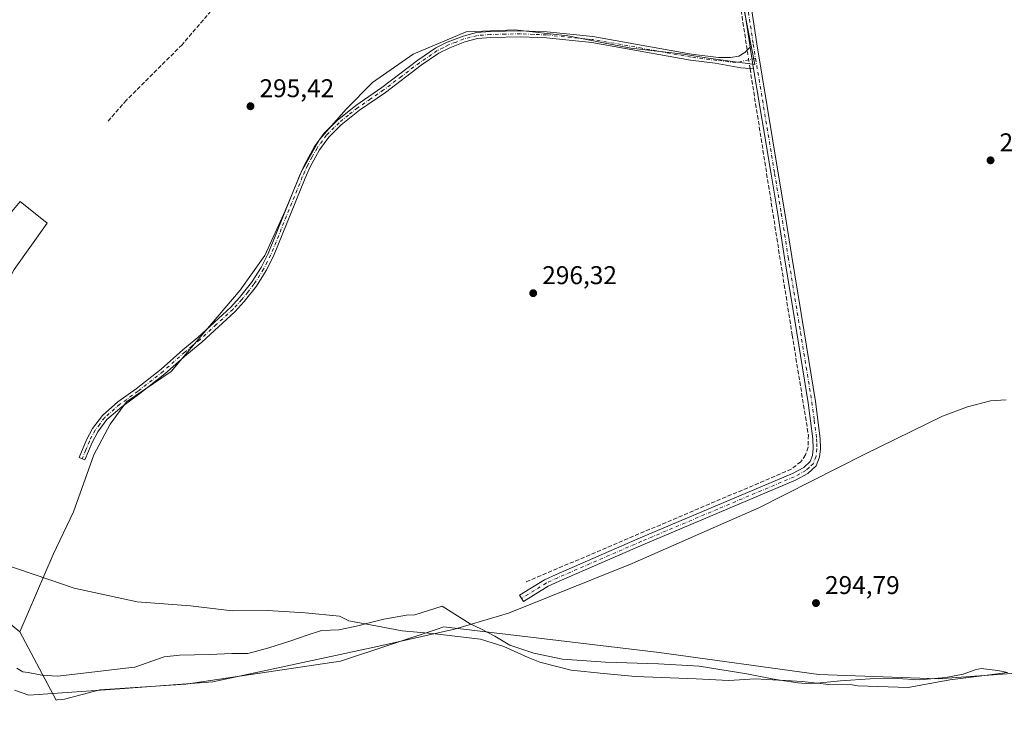
# Model space of a CAD drawing. Units: metres. Extents: x 608093 to 611568, y 4687629 to 4689996.
# Drawn here: x 608289 to 608673, y 4688662 to 4688932 of the extents above; entities that cross this region are included whole.
import ezdxf

# ---------------------------------------------------------------- set-up
doc = ezdxf.new("R2010")
doc.units = ezdxf.units.M
doc.header["$MEASUREMENT"] = 0
doc.linetypes.add('DGN Style 3', pattern=[2.307223458686699, 1.648016756204785, -0.6592067024819142])
doc.linetypes.add('DGN Style 4', pattern=[2.6384748266838614, 1.318413404963828, -0.6592067024819142, 0.001648016756204785, -0.6592067024819142])
for name, color, linetype, lineweight in [('Arbolado forestal CxS', 92, 'Continuous', 0), ('Camino Cxs', 7, 'Continuous', 0), ('Camino eje', 30, 'DGN Style 4', 13), ('Corriente artificial lineal', 4, 'DGN Style 3', 13), ('Corriente artificial lineal oculto', 135, 'DGN Style 4', 13), ('Cultivos herbáceos CxS', 92, 'Continuous', 0), ('Curva de nivel normal', 30, 'Continuous', 0), ('Espacio natural protegido', 121, 'Continuous', 13), ('Espacio natural protegido CxS', 121, 'Continuous', 0), ('Pastizal CxS', 92, 'Continuous', 0), ('Punto de cota en terreno', 7, 'Continuous', 0), ('Rótulo de punto de cota en terreno', 7, 'Continuous', 0)]:
    doc.layers.add(name, color=color, linetype=linetype, lineweight=lineweight)
doc.styles.add('Style-Arial', font='txt')

# ---------------------------------------------------------------- blocks, each defined once
blk = doc.blocks.new('*U17')
at = {"layer": 'Cultivos herbáceos CxS', "color": 92, "linetype": 'Continuous', "lineweight": 0}
blk.add_polyline3d([(608693.9842999997, 4688678.5277, 295.3839000000008), (608647.3195000002, 4688675.071699999, 294.8993999999948), (608600.6546999998, 4688676.801100001, 294.9992999999959), (608538.4348999998, 4688685.443700001, 294.9284000000043), (608454.2944999998, 4688695.4397, 295.8432999999932), (608451.3107000003, 4688694.444700001, 295.75), (608414.0317000002, 4688682.0123, 294.4713000000047), (608353.6365, 4688673.0615, 294.800900000002), (608320.0844999999, 4688670.823899999, 295.4563999999955), (608306.2852999996, 4688667.149900001, 295.0244999999995), (608303.3136999998, 4688666.8816, 295.0166000000027), (608303.0943, 4688666.792199999, 294.9792000000016), (608288.8028999995, 4688693.469900001, 296.7339999999967), (608301.8777000001, 4688723.695499999, 296.2456999999995), (608309.8152999999, 4688740.364200001, 296.536500000002), (608317.7527999999, 4688762.589299999, 295.9809999999998), (608324.1028000005, 4688774.4956, 296.0191999999952), (608330.4528000001, 4688783.2268, 295.9674999999988), (608347.9154000003, 4688795.133099999, 296.5203000000038), (608360.6153999995, 4688810.214400001, 296.2560999999987), (608374.9029999999, 4688826.883199999, 295.9959999999992), (608384.4278999995, 4688840.376900001, 296.3843000000052), (608392.3653999995, 4688857.839500001, 296.3632999999973), (608398.7154999999, 4688872.920800001, 296.2826999999961), (608405.8591999998, 4688885.620800001, 296.1496999999945), (608416.1780000003, 4688897.527100001, 295.891300000003), (608426.4967999998, 4688907.845799999, 295.601999999999), (608442.3717999998, 4688918.9584, 295.5959000000003), (608463.0093, 4688927.6896, 295.9734000000026), (608482.0593999998, 4688928.4834, 296.0366000000067), (608502.6969, 4688926.1022, 296.0766000000003), (608527.3032000001, 4688921.339600001, 296.4906999999948), (608547.9407000003, 4688918.9584, 296.3840000000055), (608557.4658000004, 4688917.3709, 296.6175999999978), (608575.7220000001, 4688914.989600001, 297.0429000000004), (608559.8470000001, 4688995.952299999, 297.5448999999935)], dxfattribs=at)
blk = doc.blocks.new('*U21')
at = {"layer": 'Espacio natural protegido CxS', "color": 121, "linetype": 'Continuous', "lineweight": 0, "flags": 128}
for points in [[(608285.0221, 4688856.781400001), (608288.9740999994, 4688861.411300001), (608299.508100001, 4688852.967299999), (608286.6239000004, 4688834.9705)], [(608287.6904999985, 4688679.272100001), (608290.0815000011, 4688677.8051), (608292.1675000014, 4688677.556), (608297.4055000009, 4688676.501), (608303.5075000006, 4688676.158), (608313.7294999996, 4688677.397899999), (608329.0355000009, 4688679.1558), (608333.7646000006, 4688679.622800001), (608345.2035999993, 4688683.707699999), (608351.2036000007, 4688684.4307), (608362.8485999999, 4688684.658700001), (608371.5445999998, 4688685.032600001), (608377.9016000001, 4688684.995600001), (608385.9857000009, 4688687.1945), (608394.2727000003, 4688689.8015), (608401.0346999994, 4688692.201500001), (608406.5756999991, 4688694.0404), (608413.3907000005, 4688694.257400001), (608421.3728000007, 4688696.000399998), (608423.5856000001, 4688696.5719), (608430.8807999993, 4688698.456099999), (608439.8298000003, 4688699.998299999), (608442.9927999994, 4688700.048199999), (608453.7347999993, 4688703.461200001), (608464.6207999995, 4688696.635399999), (608468.7708000002, 4688694.679199999), (608474.2148000002, 4688691.847100001), (608480.0656999997, 4688688.3069), (608489.4756999998, 4688685.1801), (608500.7166999994, 4688682.8191), (608517.4486999994, 4688681.636000001), (608538.0967000005, 4688680.968900001), (608553.9636999995, 4688680.037799999), (608572.5788999998, 4688677.081800001), (608582.5475999992, 4688675.072699999), (608585.6462000012, 4688674.588099999), (608592.4655999992, 4688673.521700001), (608597.2975999992, 4688673.1757), (608600.0503000009, 4688673.452799999), (608609.1456999992, 4688674.368599999), (608620.6887000002, 4688675.154499999), (608631.2154000008, 4688675.227499999), (608639.9626999992, 4688674.789499999), (608650.2856999999, 4688675.623699999), (608657.098699999, 4688676.906400001), (608661.7757000009, 4688678.6424), (608664.1147000003, 4688679.154300001), (608670.5236999998, 4688678.3563), (608674.3793000008, 4688677.55)]]:
    blk.add_lwpolyline(points, dxfattribs=at)
blk = doc.blocks.new('5PATER')
at = {"layer": 'Pastizal CxS', "linetype": 'Continuous', "lineweight": 0}
h = blk.add_hatch(color=51, dxfattribs=at)
edge = h.paths.add_edge_path()
edge.add_ellipse((0, 0), major_axis=(-0.1095731443231308, -0.1110710700762829), ratio=0.9994222409660322, start_angle=0, end_angle=360)

msp = doc.modelspace()

# ---------------------------------------------------------------- linework, layer by layer
at = {"layer": 'Arbolado forestal CxS', "color": 92, "linetype": 'Continuous', "lineweight": 0}
for points in [[(608113.5480000004, 4688617.4989, 293.2912000000069), (608112.7761000004, 4688667.541400001, 296.2330999999977), (608125.6848999998, 4688674.253900001, 296.4560000000056), (608145.4099000003, 4688678.314300001, 296.5139999999956), (608155.4861000003, 4688687.416099999, 296.2596000000049), (608175.8179000001, 4688695.8333, 296.4480999999942), (608192.6457000002, 4688708.457900001, 296.2437999999966), (608203.2185000004, 4688714.0557, 296.2173999999941), (608238.8339000001, 4688734.622099999, 296.710500000001), (608248.0239000004, 4688727.0537, 296.0334000000003), (608288.8028999995, 4688693.469900001, 296.7339999999967), (608303.0943, 4688666.792199999, 294.9792000000016), (608303.3136999998, 4688666.8816, 295.0166000000027), (608306.2852999996, 4688667.149900001, 295.0244999999995), (608320.0844999999, 4688670.823899999, 295.4563999999955), (608353.6365, 4688673.0615, 294.800900000002), (608414.0317000002, 4688682.0123, 294.4713000000047), (608451.3107000003, 4688694.444700001, 295.75), (608454.2944999998, 4688695.4397, 295.8432999999932), (608538.4348999998, 4688685.443700001, 294.9284000000043), (608600.6546999998, 4688676.801100001, 294.9992999999959), (608647.3195000002, 4688675.071699999, 294.8993999999948), (608693.9842999997, 4688678.5277, 295.3839000000008)], [(608288.8028999995, 4688693.469900001, 296.7339999999967), (608303.0943, 4688666.792199999, 294.9792000000016), (608303.3136999998, 4688666.8816, 295.0166000000027), (608306.2852999996, 4688667.149900001, 295.0244999999995), (608320.0844999999, 4688670.823899999, 295.4563999999955), (608353.6365, 4688673.0615, 294.800900000002), (608414.0317000002, 4688682.0123, 294.4713000000047), (608451.3107000003, 4688694.444700001, 295.75), (608454.2944999998, 4688695.4397, 295.8432999999932), (608538.4348999998, 4688685.443700001, 294.9284000000043), (608600.6546999998, 4688676.801100001, 294.9992999999959), (608647.3195000002, 4688675.071699999, 294.8993999999948), (608693.9842999997, 4688678.5277, 295.3839000000008), (608732.0078999996, 4688699.266899999, 295.5832999999984), (608776.9445000002, 4688707.9077, 295.6113999999943), (608839.1643000003, 4688716.5483, 295.6386999999959), (608857.7012999998, 4688685.0889, 294.0369999999967), (608880.5823999997, 4688692.6569, 293.4318000000058), (608945.1305000001, 4688717.4871, 292.2002000000066)]]:
    msp.add_polyline3d(points, dxfattribs=at)
at = {"layer": 'Camino Cxs', "color": 7, "linetype": 'Continuous', "lineweight": 0, "extrusion": (-0.0002888226168377646, 0.001741187775161549, 0.9999984424221009), "elevation": 8285.706712667712, "flags": 128}
msp.add_lwpolyline([(608573.9305503524, 4688914.340906702), (608575.3305546556, 4688905.900893909)], dxfattribs=at)
msp.add_lwpolyline([(608573.9305503524, 4688914.340906702), (608575.3305546556, 4688905.900893909)], dxfattribs=at)
at = {"layer": 'Camino Cxs', "color": 7, "linetype": 'Continuous', "lineweight": 0}
for points in [[(608569.7100999998, 4688968.0601, 297.2770000000019), (608576.5201000003, 4688923.0601, 296.8901000000042), (608584.8601000002, 4688872.5701, 297.2461000000039), (608587.4600999998, 4688857.0001, 297.2356), (608590.1501000002, 4688839.970100001, 297.3352000000014), (608594.9600999998, 4688810.600099999, 297.8163000000059), (608599.4001000002, 4688783.3201, 297.1116000000038), (608601.2500999998, 4688768.970100001, 296.9119000000064), (608601.3501000004, 4688764.920100001, 296.5500000000029), (608601.0000999998, 4688761.700099999, 296.3616999999941), (608599.7301000003, 4688758.270099999, 296.3421999999992), (608596.4501, 4688755.3301, 296.3053999999975), (608591.6501000002, 4688752.700099999, 296.6560000000027), (608532.0500999996, 4688727.5001, 296.2700999999943), (608499.3601000002, 4688713.3101, 296.0409000000073), (608495.0100999996, 4688711.270099999, 298.391300000003), (608485.4001000002, 4688705.3301, 300.8594000000012), (608483.9101, 4688707.7401, 303.1203999999998), (608493.6601, 4688713.770099999, 299.0056999999942), (608498.1901000004, 4688715.890100001, 296.6281000000017), (608530.9401000004, 4688730.110099999, 296.3166999999958), (608590.4101, 4688755.2601, 296.7161000000052), (608594.8101000005, 4688757.6601, 296.3891000000003), (608597.3101000005, 4688759.9101, 296.4152999999933), (608598.2200999996, 4688762.360099999, 296.468399999998), (608598.5100999996, 4688765.040100001, 296.5868999999948), (608598.4101, 4688768.7501, 296.7609999999986), (608596.6001000004, 4688782.9101, 297.1569000000018), (608592.1601, 4688810.140100001, 297.4000999999989), (608587.3501000004, 4688839.520099999, 297.1901999999973), (608584.6601, 4688856.540100001, 297.133600000001), (608582.0601000005, 4688872.110099999, 297.3359999999957), (608575.2701000003, 4688913.220100001, 297.199099999998), (608573.8701, 4688921.6601, 297.1839999999939), (608573.7200999996, 4688922.620100001, 297.1894000000029), (608566.9001000002, 4688967.670100001, 297.6147000000055)], [(608569.7100999998, 4688968.0601, 297.2770000000019), (608576.5201000003, 4688923.0601, 296.8901000000042), (608584.8601000002, 4688872.5701, 297.2461000000039), (608587.4600999998, 4688857.0001, 297.2356), (608590.1501000002, 4688839.970100001, 297.3352000000014), (608594.9600999998, 4688810.600099999, 297.8163000000059), (608599.4001000002, 4688783.3201, 297.1116000000038), (608601.2500999998, 4688768.970100001, 296.9119000000064), (608601.3501000004, 4688764.920100001, 296.5500000000029), (608601.0000999998, 4688761.700099999, 296.3616999999941), (608599.7301000003, 4688758.270099999, 296.3421999999992), (608596.4501, 4688755.3301, 296.3053999999975), (608591.6501000002, 4688752.700099999, 296.6560000000027), (608532.0500999996, 4688727.5001, 296.2700999999943), (608499.3601000002, 4688713.3101, 296.0409000000073), (608495.0100999996, 4688711.270099999, 298.391300000003), (608485.4001000002, 4688705.3301, 300.8594000000012), (608483.9101, 4688707.7401, 303.1203999999998), (608493.6601, 4688713.770099999, 299.0056999999942), (608498.1901000004, 4688715.890100001, 296.6281000000017), (608530.9401000004, 4688730.110099999, 296.3166999999958), (608590.4101, 4688755.2601, 296.7161000000052), (608594.8101000005, 4688757.6601, 296.3891000000003), (608597.3101000005, 4688759.9101, 296.4152999999933), (608598.2200999996, 4688762.360099999, 296.468399999998), (608598.5100999996, 4688765.040100001, 296.5868999999948), (608598.4101, 4688768.7501, 296.7609999999986), (608596.6001000004, 4688782.9101, 297.1569000000018), (608592.1601, 4688810.140100001, 297.4000999999989), (608587.3501000004, 4688839.520099999, 297.1901999999973), (608584.6601, 4688856.540100001, 297.133600000001), (608582.0601000005, 4688872.110099999, 297.3359999999957), (608575.2701000003, 4688913.220100001, 297.199099999998)], [(608573.8701, 4688921.6601, 297.1839999999939), (608573.7200999996, 4688922.620100001, 297.1894000000029), (608566.9001000002, 4688967.670100001, 297.6147000000055)], [(608575.2701000003, 4688913.220100001, 297.199099999998), (608570.2901, 4688913.670100001, 297.2562000000034), (608560.2100999998, 4688915.440099999, 297.1416999999929), (608550.6700999998, 4688916.6501, 297.0097999999998), (608512.1201, 4688923.5601, 296.9523999999947), (608494.3501000004, 4688925.280099999, 297.1236000000063), (608484.2301000003, 4688925.700099999, 297.3675999999978), (608472.6501000002, 4688925.4801, 296.6667000000016), (608467.5100999996, 4688925.050100001, 296.5372999999963), (608462.5800999999, 4688923.780099999, 296.5657999999967), (608456.6300999997, 4688921.460100001, 296.7020000000048), (608452.4101, 4688919.3301, 296.6500999999989), (608445.5601000005, 4688914.670100001, 296.9989999999962), (608431.5401, 4688904.030099999, 296.7786000000052), (608421.3800999997, 4688897.0801, 296.9235000000044), (608414.2500999998, 4688891.340100001, 296.5666999999958), (608409.4801000003, 4688886.630100001, 296.5602999999974), (608405.8501000004, 4688881.6801, 296.5482999999949), (608402.1801000005, 4688874.9901, 296.6276000000071), (608400.2001, 4688870.5601, 296.5739999999932), (608387.8901000004, 4688840.120100001, 296.7982000000048), (608385.0500999996, 4688834.5001, 296.7063000000053), (608381.1901000004, 4688828.460100001, 296.7263999999996), (608376.4301000005, 4688822.4001, 296.7715999999928), (608372.9200999998, 4688818.5801, 296.7612999999984), (608359.8501000004, 4688806.5701, 296.6177000000025), (608354.0201000003, 4688801.770099999, 296.6359999999986), (608345.5100999996, 4688794.2301, 296.693299999999), (608335.7001, 4688786.4901, 296.7091999999975), (608328.6401000004, 4688781.350099999, 296.6742999999988), (608322.8400999998, 4688776.3101, 297.7253999999957), (608319.2701000003, 4688771.5801, 305.1484999999957), (608317.0800999999, 4688767.4301, 311.6771000000008), (608314.2701000003, 4688760.620100001, 300.9921999999933), (608312.0800999999, 4688761.520099999, 298.2081000000035), (608314.9301000005, 4688768.440099999, 305.476999999999), (608317.2600999996, 4688772.860099999, 303.1021000000038), (608321.1001000004, 4688777.940099999, 296.0576000000001), (608327.1601, 4688783.210100001, 296.5513000000064), (608334.2600999996, 4688788.380100001, 296.8907999999938), (608343.9801000003, 4688796.050100001, 296.9100999999937), (608352.4801000003, 4688803.5801, 296.6315999999933), (608358.3000999996, 4688808.360099999, 296.5798000000068), (608371.2401000002, 4688820.2601, 296.8312000000006), (608374.6201, 4688823.940099999, 296.6692000000039), (608379.2600999996, 4688829.840100001, 296.6405999999988), (608382.9901000002, 4688835.6801, 296.7453999999998), (608385.7200999996, 4688841.100099999, 296.7045999999973), (608398.0201000003, 4688871.4901, 296.5959000000003), (608400.0500999996, 4688876.050100001, 296.4844000000012), (608403.8501000004, 4688882.960100001, 296.4447999999975), (608407.6801000005, 4688888.1801, 296.4743000000017), (608412.6700999998, 4688893.110099999, 296.4835000000021), (608419.9700999996, 4688898.9801, 296.9326000000001), (608430.1501000002, 4688905.950099999, 296.7641000000003), (608444.1700999998, 4688916.600099999, 297.4042999999947), (608451.2001, 4688921.380100001, 296.5032000000065), (608455.6700999998, 4688923.630100001, 296.4844000000012), (608461.8501000004, 4688926.050100001, 296.3583999999973), (608467.1101000002, 4688927.4001, 296.3859999999986), (608472.5301000001, 4688927.850099999, 296.4554999999964), (608484.2500999998, 4688928.0801, 297.4621999999945), (608494.5100999996, 4688927.6501, 297.2103000000061), (608512.4501, 4688925.9101, 296.8757999999943), (608551.0301000001, 4688919.0001, 296.8081999999995), (608561.5401, 4688917.670100001, 297.4297999999981), (608566.2901, 4688917.630100001, 297.6940999999933), (608569.4200999998, 4688918.130100001, 297.5304000000033), (608571.8701, 4688919.550100001, 297.3206000000064), (608573.8701, 4688921.6601, 297.1839999999939)]]:
    msp.add_polyline3d(points, dxfattribs=at)
msp.add_polyline3d([(608573.8701, 4688921.6601, 297.1839999999939), (608575.2701000003, 4688913.220100001, 297.199099999998), (608570.2901, 4688913.670100001, 297.2562000000034), (608560.2100999998, 4688915.440099999, 297.1416999999929), (608550.6700999998, 4688916.6501, 297.0097999999998), (608512.1201, 4688923.5601, 296.9523999999947), (608494.3501000004, 4688925.280099999, 297.1236000000063), (608484.2301000003, 4688925.700099999, 297.3675999999978), (608472.6501000002, 4688925.4801, 296.6667000000016), (608467.5100999996, 4688925.050100001, 296.5372999999963), (608462.5800999999, 4688923.780099999, 296.5657999999967), (608456.6300999997, 4688921.460100001, 296.7020000000048), (608452.4101, 4688919.3301, 296.6500999999989), (608445.5601000005, 4688914.670100001, 296.9989999999962), (608431.5401, 4688904.030099999, 296.7786000000052), (608421.3800999997, 4688897.0801, 296.9235000000044), (608414.2500999998, 4688891.340100001, 296.5666999999958), (608409.4801000003, 4688886.630100001, 296.5602999999974), (608405.8501000004, 4688881.6801, 296.5482999999949), (608402.1801000005, 4688874.9901, 296.6276000000071), (608400.2001, 4688870.5601, 296.5739999999932), (608387.8901000004, 4688840.120100001, 296.7982000000048), (608385.0500999996, 4688834.5001, 296.7063000000053), (608381.1901000004, 4688828.460100001, 296.7263999999996), (608376.4301000005, 4688822.4001, 296.7715999999928), (608372.9200999998, 4688818.5801, 296.7612999999984), (608359.8501000004, 4688806.5701, 296.6177000000025), (608354.0201000003, 4688801.770099999, 296.6359999999986), (608345.5100999996, 4688794.2301, 296.693299999999), (608335.7001, 4688786.4901, 296.7091999999975), (608328.6401000004, 4688781.350099999, 296.6742999999988), (608322.8400999998, 4688776.3101, 297.7253999999957), (608319.2701000003, 4688771.5801, 305.1484999999957), (608317.0800999999, 4688767.4301, 311.6771000000008), (608314.2701000003, 4688760.620100001, 300.9921999999933), (608312.0800999999, 4688761.520099999, 298.2081000000035), (608314.9301000005, 4688768.440099999, 305.476999999999), (608317.2600999996, 4688772.860099999, 303.1021000000038), (608321.1001000004, 4688777.940099999, 296.0576000000001), (608327.1601, 4688783.210100001, 296.5513000000064), (608334.2600999996, 4688788.380100001, 296.8907999999938), (608343.9801000003, 4688796.050100001, 296.9100999999937), (608352.4801000003, 4688803.5801, 296.6315999999933), (608358.3000999996, 4688808.360099999, 296.5798000000068), (608371.2401000002, 4688820.2601, 296.8312000000006), (608374.6201, 4688823.940099999, 296.6692000000039), (608379.2600999996, 4688829.840100001, 296.6405999999988), (608382.9901000002, 4688835.6801, 296.7453999999998), (608385.7200999996, 4688841.100099999, 296.7045999999973), (608398.0201000003, 4688871.4901, 296.5959000000003), (608400.0500999996, 4688876.050100001, 296.4844000000012), (608403.8501000004, 4688882.960100001, 296.4447999999975), (608407.6801000005, 4688888.1801, 296.4743000000017), (608412.6700999998, 4688893.110099999, 296.4835000000021), (608419.9700999996, 4688898.9801, 296.9326000000001), (608430.1501000002, 4688905.950099999, 296.7641000000003), (608444.1700999998, 4688916.600099999, 297.4042999999947), (608451.2001, 4688921.380100001, 296.5032000000065), (608455.6700999998, 4688923.630100001, 296.4844000000012), (608461.8501000004, 4688926.050100001, 296.3583999999973), (608467.1101000002, 4688927.4001, 296.3859999999986), (608472.5301000001, 4688927.850099999, 296.4554999999964), (608484.2500999998, 4688928.0801, 297.4621999999945), (608494.5100999996, 4688927.6501, 297.2103000000061), (608512.4501, 4688925.9101, 296.8757999999943), (608551.0301000001, 4688919.0001, 296.8081999999995), (608561.5401, 4688917.670100001, 297.4297999999981), (608566.2901, 4688917.630100001, 297.6940999999933), (608569.4200999998, 4688918.130100001, 297.5304000000033), (608571.8701, 4688919.550100001, 297.3206000000064)], close=True, dxfattribs=at)
at = {"layer": 'Camino eje', "color": 30, "linetype": 'DGN Style 4', "lineweight": 13}
for points in [[(608566.1385000005, 4688984.2599, 297.232999999993), (608566.7418999998, 4688980.940300001, 297.1508999999933), (608566.9200999998, 4688978.5551, 297.118100000007), (608568.3051000005, 4688967.8651, 297.5580000000046), (608575.1201, 4688922.840100001, 297.0380000000005), (608576.0384999998, 4688917.2785, 297.0687999999937)], [(608576.0384999998, 4688917.2785, 297.0687999999937), (608568.2901, 4688915.6501, 297.4587999999931), (608560.8750999998, 4688916.5551, 297.320000000007), (608550.8501000004, 4688917.825099999, 297.0528999999952), (608531.5751, 4688921.280099999, 296.6371000000072), (608512.2851, 4688924.735099999, 296.917300000001), (608494.4301000005, 4688926.465100001, 297.1931999999942), (608489.3701, 4688926.675100001, 297.3013000000064), (608484.2401000002, 4688926.890100001, 297.5369000000064), (608478.4501, 4688926.780099999, 297.6141000000061), (608472.5900999998, 4688926.665100001, 296.5837999999931), (608467.3101000005, 4688926.225099999, 296.4625999999989), (608464.6801000005, 4688925.550100001, 296.457899999994), (608462.2150999998, 4688924.915100001, 296.4661999999953), (608459.1250999998, 4688923.7051, 296.5439999999944), (608456.1501000002, 4688922.545100001, 296.6564999999973), (608454.0401, 4688921.4801, 296.6442999999999), (608451.8051000005, 4688920.3551, 296.5910000000004), (608444.8651000002, 4688915.6351, 297.1892999999982), (608437.8551000003, 4688910.3101, 297.4747000000062), (608430.8450999996, 4688904.9901, 296.8055000000023), (608425.7651000004, 4688901.515100001, 296.8606), (608420.6750999996, 4688898.030099999, 296.9792000000016), (608417.1101000002, 4688895.1601, 296.8524000000034), (608413.4600999998, 4688892.225099999, 296.5678000000044), (608408.5800999999, 4688887.405099999, 296.5663000000059), (608404.8501000004, 4688882.3201, 296.5255000000034), (608402.9501, 4688878.8651, 296.6125000000029), (608401.1151000002, 4688875.520099999, 296.5672999999952), (608400.1001000004, 4688873.2401, 296.5611999999965), (608399.1101000002, 4688871.0251, 296.5911999999953), (608392.9600999998, 4688855.8301, 296.7554999999993), (608386.8051000005, 4688840.610099999, 296.7908000000025), (608385.4401000004, 4688837.9001, 296.7360999999946), (608384.0201000003, 4688835.090100001, 296.7363000000041), (608380.2251000004, 4688829.1501, 296.6998000000021), (608377.8450999996, 4688826.120100001, 296.7633999999962), (608375.5251000002, 4688823.170100001, 296.7488000000012), (608372.0800999999, 4688819.420100001, 296.8071999999956), (608365.5450999998, 4688813.415100001, 296.6196000000054), (608359.0751, 4688807.465100001, 296.670299999998), (608356.1601, 4688805.065099999, 296.6005000000005), (608353.2500999998, 4688802.675100001, 296.6848000000027), (608344.7451, 4688795.140100001, 296.8031000000047), (608334.9801000003, 4688787.4351, 296.8273999999947), (608327.9001000002, 4688782.280099999, 296.6594000000041), (608321.9700999996, 4688777.1251, 296.7062000000006), (608320.0500999996, 4688774.585100001, 300.2207999999956), (608318.2651000004, 4688772.220100001, 304.2694000000047), (608316.0050999997, 4688767.9351, 308.5292999999947), (608314.5800999999, 4688764.475099999, 304.5302999999985), (608313.1750999996, 4688761.0701, 299.4809999999998)], [(608576.0384999998, 4688917.2785, 297.0687999999937), (608583.4600999998, 4688872.340100001, 297.3120999999956), (608586.0601000005, 4688856.770099999, 297.188599999994), (608588.7500999998, 4688839.745100001, 297.270399999994), (608593.5601000005, 4688810.370100001, 297.5956000000006), (608595.7801000001, 4688796.755100001, 297.6692999999942), (608598.0000999998, 4688783.1151, 297.1532000000007), (608598.9051000001, 4688776.0351, 297.1141000000061), (608599.8300999999, 4688768.860099999, 296.8329999999987), (608599.8800999997, 4688767.005100001, 296.700800000006), (608599.9301000005, 4688764.9801, 296.569399999993), (608599.6101000002, 4688762.030099999, 296.4112000000023), (608598.5201000003, 4688759.090100001, 296.3677000000025), (608596.8800999997, 4688757.620100001, 296.338699999993), (608595.6300999997, 4688756.495100001, 296.347299999994), (608593.2301000003, 4688755.1801, 296.4064999999973), (608591.0301000001, 4688753.9801, 296.7259999999951), (608561.2301000003, 4688741.380100001, 296.2108000000007), (608531.4951, 4688728.8051, 296.2789000000048), (608498.7751000002, 4688714.600099999, 296.3169999999955), (608494.3350999998, 4688712.520099999, 298.873900000006), (608484.6558999997, 4688706.5339, 302.3178000000044)]]:
    msp.add_polyline3d(points, dxfattribs=at)
at = {"layer": 'Corriente artificial lineal', "color": 4, "linetype": 'DGN Style 3', "lineweight": 13}
for points in [[(608559.2062999997, 4688992.418, 297.5362000000023), (608556.8501000004, 4688992.390100001, 297.4670000000042), (608530.0401, 4688991.890100001, 297.1946999999927), (608501.4801000003, 4688991.9301, 297.2002999999968), (608497.3300999999, 4688992.2501, 297.2599999999948), (608493.0601000005, 4688993.3101, 297.2167999999947), (608485.8800999997, 4688996.1501, 297.1630000000005), (608470.8300999999, 4688991.290100001, 296.3760000000038), (608441.6901000004, 4688983.6801, 296.4214000000065), (608421.1501000002, 4688979.390100001, 296.4934999999969), (608417.4801000003, 4688978.050100001, 296.4474000000046), (608412.8501000004, 4688975.040100001, 296.4233999999997), (608406.2100999998, 4688971.340100001, 296.4575999999943), (608399.4200999998, 4688968.2501, 296.3212000000058), (608379.3101000005, 4688953.290100001, 296.2385000000068), (608375.5000999998, 4688949.870100001, 296.3996000000043), (608352.1700999998, 4688922.670100001, 296.5564000000013), (608330.4401000004, 4688901.0001, 296.3699000000051), (608322.7701000003, 4688892.2301, 296.3457000000053)], [(608564.7500999998, 4688984.2601, 297.1692000000039), (608563.8400999998, 4688983.3201, 297.0256999999983), (608563.3400999998, 4688981.620100001, 296.891300000003), (608572.7614000002, 4688920.4904, 296.8323999999994)], [(608573.8547999999, 4688913.347999999, 297.0893999999971), (608590.3000999996, 4688809.380100001, 296.8353000000061), (608596.6401000004, 4688770.270099999, 296.7067999999999), (608596.5201000003, 4688765.520099999, 296.6659000000073), (608595.4600999998, 4688762.530099999, 296.7057000000059), (608593.7001, 4688759.890100001, 296.6432000000059), (608589.9700999996, 4688756.950099999, 296.5803000000014), (608486.4001000002, 4688712.950099999, 296.090200000006)]]:
    msp.add_polyline3d(points, dxfattribs=at)
at = {"layer": 'Corriente artificial lineal oculto', "color": 135, "linetype": 'DGN Style 4', "lineweight": 13, "extrusion": (-0.005378843949873653, 0.03513613960214099, 0.9993680601918503), "elevation": 161773.7918381096, "flags": 128}
msp.add_lwpolyline([(-1311105.809918332, -4539945.088383066), (-1311105.809918332, -4539952.318559433)], dxfattribs=at)
at = {"layer": 'Cultivos herbáceos CxS', "color": 92, "linetype": 'Continuous', "lineweight": 0}
for points in [[(608559.8470000001, 4688995.952299999, 297.5448999999935), (608575.7220000001, 4688914.989600001, 297.0429000000004), (608557.4658000004, 4688917.3709, 296.6175999999978), (608547.9407000003, 4688918.9584, 296.3840000000055), (608527.3032000001, 4688921.339600001, 296.4906999999948), (608502.6969, 4688926.1022, 296.0766000000003), (608482.0593999998, 4688928.4834, 296.0366000000067), (608463.0093, 4688927.6896, 295.9734000000026), (608442.3717999998, 4688918.9584, 295.5959000000003), (608426.4967999998, 4688907.845799999, 295.601999999999), (608416.1780000003, 4688897.527100001, 295.891300000003), (608405.8591999998, 4688885.620800001, 296.1496999999945), (608398.7154999999, 4688872.920800001, 296.2826999999961), (608392.3653999995, 4688857.839500001, 296.3632999999973), (608384.4278999995, 4688840.376900001, 296.3843000000052), (608374.9029999999, 4688826.883199999, 295.9959999999992), (608360.6153999995, 4688810.214400001, 296.2560999999987), (608347.9154000003, 4688795.133099999, 296.5203000000038), (608330.4528000001, 4688783.2268, 295.9674999999988), (608324.1028000005, 4688774.4956, 296.0191999999952), (608317.7527999999, 4688762.589299999, 295.9809999999998), (608309.8152999999, 4688740.364200001, 296.536500000002), (608301.8777000001, 4688723.695499999, 296.2456999999995), (608288.8028999995, 4688693.469900001, 296.7339999999967), (608248.0239000004, 4688727.0537, 296.0334000000003)], [(608288.8028999995, 4688693.469900001, 296.7339999999967), (608301.8777000001, 4688723.695499999, 296.2456999999995), (608309.8152999999, 4688740.364200001, 296.536500000002), (608317.7527999999, 4688762.589299999, 295.9809999999998), (608324.1028000005, 4688774.4956, 296.0191999999952), (608330.4528000001, 4688783.2268, 295.9674999999988), (608347.9154000003, 4688795.133099999, 296.5203000000038), (608360.6153999995, 4688810.214400001, 296.2560999999987), (608374.9029999999, 4688826.883199999, 295.9959999999992), (608384.4278999995, 4688840.376900001, 296.3843000000052), (608392.3653999995, 4688857.839500001, 296.3632999999973), (608398.7154999999, 4688872.920800001, 296.2826999999961), (608405.8591999998, 4688885.620800001, 296.1496999999945), (608416.1780000003, 4688897.527100001, 295.891300000003), (608426.4967999998, 4688907.845799999, 295.601999999999), (608442.3717999998, 4688918.9584, 295.5959000000003), (608463.0093, 4688927.6896, 295.9734000000026), (608482.0593999998, 4688928.4834, 296.0366000000067), (608502.6969, 4688926.1022, 296.0766000000003), (608527.3032000001, 4688921.339600001, 296.4906999999948), (608547.9407000003, 4688918.9584, 296.3840000000055), (608557.4658000004, 4688917.3709, 296.6175999999978), (608575.7220000001, 4688914.989600001, 297.0429000000004), (608559.8470000001, 4688995.952299999, 297.5448999999935)], [(608288.8028999995, 4688693.469900001, 296.7339999999967), (608301.8777000001, 4688723.695499999, 296.2456999999995), (608309.8152999999, 4688740.364200001, 296.536500000002), (608317.7527999999, 4688762.589299999, 295.9809999999998), (608324.1028000005, 4688774.4956, 296.0191999999952), (608330.4528000001, 4688783.2268, 295.9674999999988), (608347.9154000003, 4688795.133099999, 296.5203000000038), (608360.6153999995, 4688810.214400001, 296.2560999999987), (608374.9029999999, 4688826.883199999, 295.9959999999992), (608384.4278999995, 4688840.376900001, 296.3843000000052), (608392.3653999995, 4688857.839500001, 296.3632999999973), (608398.7154999999, 4688872.920800001, 296.2826999999961), (608405.8591999998, 4688885.620800001, 296.1496999999945), (608416.1780000003, 4688897.527100001, 295.891300000003), (608426.4967999998, 4688907.845799999, 295.601999999999), (608442.3717999998, 4688918.9584, 295.5959000000003), (608463.0093, 4688927.6896, 295.9734000000026), (608482.0593999998, 4688928.4834, 296.0366000000067), (608502.6969, 4688926.1022, 296.0766000000003), (608527.3032000001, 4688921.339600001, 296.4906999999948), (608547.9407000003, 4688918.9584, 296.3840000000055), (608557.4658000004, 4688917.3709, 296.6175999999978), (608575.7220000001, 4688914.989600001, 297.0429000000004), (608559.8470000001, 4688995.952299999, 297.5448999999935)], [(608288.8028999995, 4688693.469900001, 296.7339999999967), (608303.0943, 4688666.792199999, 294.9792000000016), (608303.3136999998, 4688666.8816, 295.0166000000027), (608306.2852999996, 4688667.149900001, 295.0244999999995), (608320.0844999999, 4688670.823899999, 295.4563999999955), (608353.6365, 4688673.0615, 294.800900000002), (608414.0317000002, 4688682.0123, 294.4713000000047), (608451.3107000003, 4688694.444700001, 295.75), (608454.2944999998, 4688695.4397, 295.8432999999932), (608538.4348999998, 4688685.443700001, 294.9284000000043), (608600.6546999998, 4688676.801100001, 294.9992999999959), (608647.3195000002, 4688675.071699999, 294.8993999999948), (608693.9842999997, 4688678.5277, 295.3839000000008), (608732.0078999996, 4688699.266899999, 295.5832999999984), (608776.9445000002, 4688707.9077, 295.6113999999943), (608839.1643000003, 4688716.5483, 295.6386999999959), (608857.7012999998, 4688685.0889, 294.0369999999967), (608880.5823999997, 4688692.6569, 293.4318000000058), (608945.1305000001, 4688717.4871, 292.2002000000066)]]:
    msp.add_polyline3d(points, dxfattribs=at)
at = {"layer": 'Curva de nivel normal', "color": 30, "linetype": 'Continuous', "lineweight": 0, "elevation": 295, "flags": 128}
msp.add_lwpolyline([(608673.7699999996, 4688784.100099999), (608667.7100000001, 4688783.6601), (608658.7599999999, 4688781.3301), (608649, 4688777.690099999), (608618.4100000003, 4688762.7401), (608577.3099999996, 4688741.870100001), (608563.5999999996, 4688735.8488), (608527.8099999996, 4688720.130100001), (608479.5999999996, 4688700.720100001), (608458.54, 4688694.550100001), (608427.8399999999, 4688687.590100001), (608364.1799999997, 4688673.9101), (608329.6699999999, 4688671.4101), (608292.3499999996, 4688668.800100001), (608286.8200000003, 4688670.6601)], dxfattribs=at)
at = {"layer": 'Espacio natural protegido', "color": 121, "linetype": 'Continuous', "lineweight": 13, "flags": 128}
for points in [[(608236.7832000006, 4688736.739200002), (608239.3080000004, 4688742.323000003), (608243.9631000012, 4688755.474000001), (608249.8942999997, 4688778.118799997), (608251.9414000018, 4688784.8008), (608256.3185000008, 4688798.096700002), (608259.5986000008, 4688807.413700001), (608264.3667000018, 4688820.576600002), (608267.6358000019, 4688829.350600002), (608274.1559000006, 4688841.600500003), (608285.0221000006, 4688856.781400002), (608288.9741000021, 4688861.411300002), (608299.5081000016, 4688852.967299998), (608286.6239000009, 4688834.970500001), (608280.1058000019, 4688822.719599999), (608277.5567000017, 4688815.879599998), (608272.7873000011, 4688802.717700004), (608265.0614000001, 4688780.772800001), (608257.8971000004, 4688753.418900002), (608253.4820000011, 4688740.165000001), (608251.5479000015, 4688735.419000001), (608250.4566000013, 4688732.998799998)], [(608250.4566000013, 4688732.998799998), (608256.5718000004, 4688731.325999998), (608265.5719000002, 4688728.326), (608281.7718000021, 4688720.1259), (608300.5717999999, 4688713.8259), (608310.0718000017, 4688710.525800002), (608334.6717999999, 4688705.125700003), (608355.4718000004, 4688703.625600002), (608371.7717000007, 4688701.6256), (608385.471800001, 4688701.825499999), (608400.1717999995, 4688700.925500001), (608413.5719000006, 4688699.625400002), (608417.271800001, 4688697.7254), (608423.5856000007, 4688696.571900001)], [(608423.5856000007, 4688696.571900001), (608430.8808000021, 4688698.4561), (608439.8298000009, 4688699.9983), (608442.9928, 4688700.0482), (608453.7347999997, 4688703.461200002), (608464.6208, 4688696.635399999), (608468.7708000008, 4688694.6792), (608474.2148000008, 4688691.847100002), (608480.0657000003, 4688688.306899999), (608489.4757000003, 4688685.180100001), (608500.7167, 4688682.819099999), (608517.4487, 4688681.636000002), (608538.096700001, 4688680.968900001), (608553.9637000022, 4688680.037799999), (608572.5789000005, 4688677.081800002), (608582.547600002, 4688675.072699998), (608585.6462000017, 4688674.5881)], [(608287.6905000013, 4688679.272100001), (608290.0815000017, 4688677.805100001), (608292.1675000021, 4688677.555999998), (608297.4055000015, 4688676.501000001), (608303.5075000012, 4688676.158000001), (608313.7295000025, 4688677.3979), (608329.0355000015, 4688679.155800001), (608333.7646000012, 4688679.622800002), (608345.2035999999, 4688683.707699998), (608351.2036000014, 4688684.430700001), (608362.8486000004, 4688684.658700001), (608371.5446000001, 4688685.032600001), (608377.9016000007, 4688684.995600002), (608385.9857000015, 4688687.194500002), (608394.2727000009, 4688689.801500001), (608401.0347000001, 4688692.2015), (608406.5757000019, 4688694.040399999), (608413.390700001, 4688694.257400002), (608421.3728000014, 4688696.000399999), (608423.5856000007, 4688696.571900001)], [(608423.5856000007, 4688696.571900001), (608438.0717000006, 4688693.925399999), (608449.7718000005, 4688692.8254), (608468.6717000002, 4688690.625300001), (608477.7717000018, 4688687.725200002), (608487.2717000013, 4688683.425199999), (608491.7717000007, 4688681.625100001), (608504.0717000011, 4688678.5251), (608516.671600002, 4688677.225000001), (608529.1716999998, 4688676.024900001), (608552.8716000007, 4688675.125000002), (608565.571600001, 4688674.524800001), (608575.8716000007, 4688675.124800002), (608584.9716000002, 4688674.624800002), (608585.6462000017, 4688674.5881)], [(608600.0503000015, 4688673.4528), (608609.1457000021, 4688674.368600001), (608620.6887000008, 4688675.1545), (608631.2154000015, 4688675.227499999), (608639.962700002, 4688674.7895), (608650.2857000005, 4688675.623699998), (608657.0987000018, 4688676.906400002), (608661.7757000015, 4688678.642400002), (608664.1147000008, 4688679.154300001), (608670.5237000004, 4688678.356300001), (608674.3793000013, 4688677.550000001)], [(608585.6462000017, 4688674.5881), (608592.4655999999, 4688673.521700002), (608597.297600002, 4688673.175700001), (608600.0503000015, 4688673.4528)], [(608585.6462000017, 4688674.5881), (608594.1717000012, 4688674.1247), (608600.0503000015, 4688673.4528)], [(608600.0503000015, 4688673.4528), (608604.6716999998, 4688672.924699999), (608613.6715999999, 4688672.724599999), (608615.8716000015, 4688672.424599998), (608635.5716000025, 4688671.724500001), (608651.8717000001, 4688674.724500001), (608666.3717000019, 4688676.624300002), (608674.3793000013, 4688677.550000001)]]:
    msp.add_lwpolyline(points, dxfattribs=at)
at = {"layer": 'Espacio natural protegido CxS', "color": 121, "linetype": 'Continuous', "lineweight": 0, "flags": 128}
msp.add_lwpolyline([(608281.7717999994, 4688720.125899999), (608300.5717999993, 4688713.825899999), (608310.0718000011, 4688710.525800001), (608334.6717999993, 4688705.125700002), (608355.4717999998, 4688703.625600001), (608371.7717, 4688701.6256), (608385.4718000004, 4688701.8255), (608400.171799999, 4688700.9255), (608413.5719, 4688699.6254), (608417.2718000005, 4688697.7254), (608423.5856000001, 4688696.5719), (608438.0717, 4688693.9254), (608449.7718, 4688692.825400001), (608468.6716999996, 4688690.625300001), (608477.7717000013, 4688687.7252), (608487.2717000007, 4688683.425199999), (608491.7717000003, 4688681.6251), (608504.0717000006, 4688678.525099999), (608516.6715999991, 4688677.225000001), (608529.1716999992, 4688676.024900001), (608552.8716000001, 4688675.125000001), (608565.5716000004, 4688674.5248), (608575.8716000002, 4688675.124800002), (608584.9715999997, 4688674.6248), (608585.6462000012, 4688674.588099999), (608594.1717000006, 4688674.124700001), (608600.0503000009, 4688673.452799999), (608604.6716999992, 4688672.924699998), (608613.6715999994, 4688672.7246), (608615.8716000009, 4688672.424599999), (608635.5715999996, 4688671.724500001), (608651.8716999996, 4688674.724500001), (608666.3716999991, 4688676.6243), (608674.3793000008, 4688677.55)], dxfattribs=at)

# ---------------------------------------------------------------- block references
at = {"layer": 'Cultivos herbáceos CxS', "color": 92, "linetype": 'Continuous', "lineweight": 0}
msp.add_blockref('*U17', (0, 0), dxfattribs=at)
at = {"layer": 'Espacio natural protegido CxS', "color": 121, "linetype": 'Continuous', "lineweight": 0}
msp.add_blockref('*U21', (0, 0), dxfattribs=at)
at = {"layer": 'Punto de cota en terreno', "color": 7, "linetype": 'Continuous', "lineweight": 0, "xscale": 10, "yscale": 10, "zscale": 10}
for p in [(608378.8700000001, 4688898.640000001, 295.4199999999983), (608667.7300000006, 4688877.52, 296.3099999999977), (608489.2300000006, 4688825.67, 296.320000000007), (608599.5899999999, 4688704.689999999, 294.7899999999936)]:
    msp.add_blockref('5PATER', p, dxfattribs=at)

# ---------------------------------------------------------------- texts
at = {"layer": 'Rótulo de punto de cota en terreno', "color": 7, "linetype": 'Continuous', "lineweight": 0, "style": 'Style-Arial'}
for s, p in [('295,42', (608382.3978000004, 4688902.1678)), ('296,31', (608671.2577999998, 4688881.047800001)), ('296,32', (608492.7577999998, 4688829.197799999)), ('294,79', (608603.1178000001, 4688708.217800001))]:
    msp.add_text(s, height=7.000000000000002, dxfattribs=at).set_placement(p)

doc.saveas('drawing.dxf')
